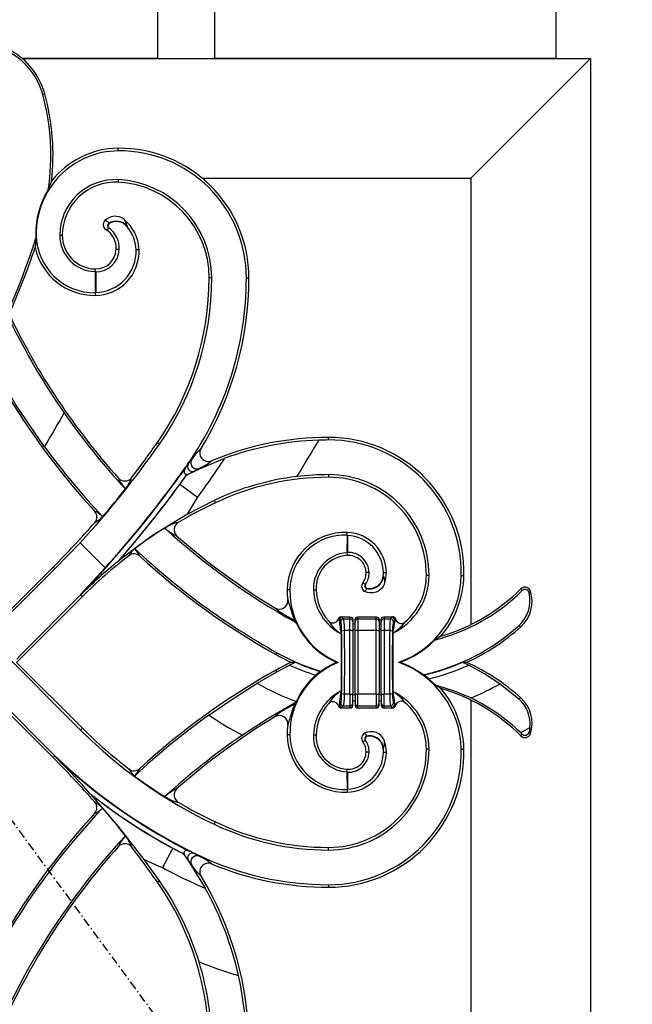
# Model space of a CAD drawing. Extents: x 0 to 27931, y 0 to 20000.
# Drawn here: x 9567 to 9783, y 13733 to 14079 of the extents above; entities that cross this region are included whole.
import ezdxf

# ---------------------------------------------------------------- set-up
doc = ezdxf.new("R2010")
doc.units = 0
doc.linetypes.add('ITTENSAU', pattern=[5.5, 3, -1, 0.5, -1])
doc.layers.add('YKK_A1', color=4, linetype='CONTINUOUS')

msp = doc.modelspace()

# ---------------------------------------------------------------- linework, layer by layer
at = {"layer": 'YKK_A1', "linetype": 'ITTENSAU'}
msp.add_line((9133.5, 14383.5), (9984.5, 13227.5), dxfattribs=at)
at = {"layer": 'YKK_A1'}
for p, q in [((9616, 14065.5), (9616, 14383.5)), ((9636, 14065.5), (9636, 14383.5)), ((9756, 14065.5), (9756, 14383.5)), ((9568.37, 14065.5), (9768, 14065.5)), ((9616, 14065.5), (9568.37, 14065.5)), ((9756, 14065.5), (9636, 14065.5)), ((9726, 14023.5), (9768, 14065.5)), ((9768, 14065.5), (9768, 13641.5)), ((9575.49, 14052.96), (9576.21, 14053.15)), ((9602.01, 14033.12), (9602, 14034.04)), ((9578.59, 14022.42), (9577.44, 14019.47)), ((9602.04, 14023.01), (9602, 14022.1)), ((9631.6, 14023.5), (9726, 14023.5)), ((9726, 14023.5), (9726, 13866.78)), ((9598.76, 14007.48), (9598.69, 14007.59)), ((9598.73, 14006.05), (9598.66, 14005.94)), ((9605.11, 14006.56), (9605.2, 14006.65)), ((9573.22, 14003.52), (9573.05, 14003.51)), ((9581.48, 14003.5), (9582.39, 14003.5)), ((9602.4, 13998.44), (9601.36, 13998.5)), ((9608.3, 13998.46), (9609.35, 13998.5)), ((9593.98, 13990.74), (9594, 13991.66)), ((9594.12, 13990.6), (9593.98, 13990.74)), ((9593.98, 13990.74), (9593.99, 13983.28)), ((9594.12, 13990.6), (9594.12, 13983.41)), ((9634.92, 13988.5), (9634, 13988.5)), ((9647.08, 13988.5), (9648, 13988.5)), ((9594.12, 13983.41), (9593.99, 13983.28)), ((9593.99, 13983.28), (9594, 13982.36)), ((9676, 13931.58), (9676, 13932.5)), ((9616.55, 13930.17), (9615.8, 13930.69)), ((9626.67, 13923.1), (9627.84, 13924.67)), ((9630.55, 13921.44), (9639.49, 13925.16)), ((9626.08, 13919.26), (9630.55, 13921.44)), ((9626.52, 13923.2), (9626.67, 13923.1)), ((9630.48, 13921.6), (9628.73, 13920.68)), ((9630.55, 13921.44), (9630.48, 13921.6)), ((9628.73, 13920.68), (9626.08, 13919.27)), ((9626.08, 13919.27), (9626.08, 13919.26)), ((9676, 13919.42), (9676, 13918.5)), ((9622.28, 13917.04), (9622.17, 13917.12)), ((9623.68, 13916.01), (9623.71, 13915.99)), ((9629.94, 13911.43), (9623.71, 13915.99)), ((9635.8, 13910.35), (9626.38, 13905.5)), ((9635.8, 13910.35), (9636.18, 13909.55)), ((9682.47, 13898.19), (9682.44, 13891.98)), ((9682.47, 13898.19), (9682.5, 13899.11)), ((9682.6, 13898.06), (9682.47, 13898.19)), ((9682.6, 13898.06), (9682.57, 13892.12)), ((9579.76, 13886.31), (9588.64, 13895.52)), ((9588.64, 13895.52), (9597.49, 13886.68)), ((9682.57, 13892.12), (9682.44, 13891.98)), ((9682.44, 13891.98), (9682.5, 13891.06)), ((9556, 13863.82), (9579.12, 13886.95)), ((9579.76, 13886.31), (9579.12, 13886.95)), ((9597.49, 13886.68), (9588.82, 13877.27)), ((9602.1, 13889.06), (9602.46, 13889.41)), ((9588.8, 13829.73), (9532.23, 13886.3)), ((9690.23, 13885.03), (9689.18, 13885)), ((9695.17, 13883.72), (9695.3, 13883.71)), ((9695.24, 13884.99), (9696.29, 13885)), ((9711.28, 13884), (9710.36, 13884)), ((9722.6, 13884.02), (9723.52, 13884)), ((9688, 13881.38), (9688.84, 13880.98)), ((9688.95, 13880.9), (9688.84, 13880.98)), ((9689.5, 13879.53), (9689.47, 13879.4)), ((9695.11, 13880.13), (9694.48, 13879.33)), ((9695.59, 13881.08), (9695.11, 13880.13)), ((9523.2, 13877.27), (9579.77, 13820.7)), ((9566.32, 13853.5), (9589.45, 13876.62)), ((9588.82, 13877.27), (9588.81, 13877.26)), ((9588.81, 13877.26), (9589.45, 13876.62)), ((9588.98, 13877.27), (9588.82, 13877.27)), ((9588.82, 13877.27), (9588.82, 13877.27)), ((9588.98, 13877.27), (9588.82, 13877.27)), ((9588.98, 13877.27), (9588.98, 13877.27)), ((9662.37, 13878.99), (9661.45, 13879)), ((9670.65, 13878.97), (9671.57, 13879)), ((9689.66, 13878.01), (9688.63, 13878.42)), ((9690.6, 13877.85), (9689.66, 13878.01)), ((9691.75, 13877.9), (9690.6, 13877.85)), ((9694.48, 13879.33), (9693.62, 13878.63)), ((9743.95, 13878.66), (9743.6, 13879.36)), ((9746.9, 13878.56), (9746.46, 13877.93)), ((9680.38, 13869.5), (9680.79, 13869.21)), ((9680.38, 13869.5), (9683.5, 13869.5)), ((9680.79, 13869.21), (9681.24, 13868.75)), ((9683.5, 13868.75), (9683.5, 13869.5)), ((9683.5, 13869.5), (9683.88, 13869.42)), ((9683.88, 13869.42), (9684.21, 13869.21)), ((9684.21, 13869.21), (9684.42, 13868.88)), ((9685.38, 13868.88), (9685.59, 13869.21)), ((9685.59, 13869.21), (9685.92, 13869.42)), ((9685.92, 13869.42), (9686.3, 13869.5)), ((9686.3, 13869.5), (9686.3, 13868.75)), ((9686.3, 13869.5), (9692.7, 13869.5)), ((9692.7, 13868.75), (9692.7, 13869.5)), ((9692.7, 13869.5), (9693.08, 13869.42)), ((9693.08, 13869.42), (9693.41, 13869.21)), ((9693.41, 13869.21), (9693.62, 13868.88)), ((9694.58, 13868.88), (9694.79, 13869.21)), ((9694.79, 13869.21), (9695.12, 13869.42)), ((9695.12, 13869.42), (9695.5, 13869.5)), ((9695.5, 13869.5), (9695.5, 13868.75)), ((9695.5, 13869.5), (9698.56, 13869.5)), ((9697.76, 13868.75), (9698.24, 13869.23)), ((9663.94, 13867.79), (9664.07, 13868.02)), ((9664.62, 13867.41), (9664.07, 13868.02)), ((9680.25, 13867.76), (9679.79, 13868.21)), ((9681.24, 13868.75), (9683.5, 13868.75)), ((9683.5, 13864.63), (9683.5, 13868.75)), ((9684.42, 13868.88), (9684.5, 13868.5)), ((9684.5, 13868.5), (9684.5, 13867.76)), ((9684.5, 13867.76), (9684.5, 13864.46)), ((9684.5, 13867), (9685.3, 13867)), ((9685.3, 13868.5), (9685.38, 13868.88)), ((9685.3, 13867.76), (9685.3, 13868.5)), ((9685.3, 13864.46), (9685.3, 13867.76)), ((9686.3, 13868.75), (9686.3, 13864.63)), ((9686.3, 13868.75), (9692.7, 13868.75)), ((9692.7, 13864.63), (9692.7, 13868.75)), ((9693.62, 13868.88), (9693.7, 13868.5)), ((9693.7, 13868.5), (9693.7, 13867.76)), ((9693.7, 13867.76), (9693.7, 13864.46)), ((9693.7, 13867), (9694.5, 13867)), ((9694.5, 13868.5), (9694.58, 13868.88)), ((9694.5, 13867.76), (9694.5, 13868.5)), ((9694.5, 13864.46), (9694.5, 13867.76)), ((9695.5, 13868.75), (9695.5, 13864.63)), ((9695.5, 13868.75), (9697.76, 13868.75)), ((9699.24, 13868.24), (9698.75, 13867.76)), ((9680.42, 13863.48), (9680.42, 13843.52)), ((9683.5, 13864.63), (9681.56, 13864.63)), ((9683.5, 13842.37), (9683.5, 13864.63)), ((9685.3, 13864.96), (9684.5, 13864.96)), ((9684.5, 13864.46), (9684.5, 13842.54)), ((9685.3, 13842.54), (9685.3, 13864.46)), ((9686.3, 13864.63), (9686.3, 13842.37)), ((9692.7, 13864.63), (9686.3, 13864.63)), ((9692.7, 13842.37), (9692.7, 13864.63)), ((9694.5, 13864.96), (9693.7, 13864.96)), ((9693.7, 13864.46), (9693.7, 13842.54)), ((9694.5, 13842.54), (9694.5, 13864.46)), ((9695.5, 13864.63), (9695.5, 13842.37)), ((9697.44, 13864.63), (9695.5, 13864.63)), ((9698.58, 13863.73), (9698.58, 13843.26)), ((9715.45, 13862.67), (9713.16, 13861.28)), ((9657.83, 13856.87), (9657.46, 13856.22)), ((9566.32, 13853.5), (9589.45, 13830.38)), ((9657.77, 13850.22), (9662.21, 13852.54)), ((9662.21, 13852.54), (9662.21, 13852.54)), ((9664.32, 13853.5), (9662.82, 13853.5)), ((9679.4, 13853.5), (9678.94, 13853.5)), ((9701.16, 13853.5), (9700.65, 13853.5)), ((9724.61, 13853.5), (9723.11, 13853.5)), ((9725.22, 13852.54), (9725.22, 13852.54)), ((9650.85, 13846.15), (9657.77, 13850.22)), ((9657.77, 13850.22), (9657.46, 13850.78)), ((9671.46, 13849), (9671.46, 13849)), ((9673.1, 13850.32), (9673.39, 13850.37)), ((9709.5, 13849.09), (9709.19, 13849.15)), ((9711.23, 13847.7), (9711.23, 13847.7)), ((9713.53, 13845.51), (9711.23, 13847.7)), ((9715.45, 13844.32), (9713.53, 13845.51)), ((9736.28, 13845.98), (9742.82, 13840.7)), ((9556, 13843.18), (9579.12, 13820.05)), ((9683.5, 13842.37), (9681.56, 13842.37)), ((9683.5, 13842.37), (9683.5, 13838.25)), ((9684.5, 13839.24), (9684.5, 13842.54)), ((9685.3, 13842.04), (9684.5, 13842.04)), ((9685.3, 13842.54), (9685.3, 13839.24)), ((9692.7, 13842.37), (9686.3, 13842.37)), ((9686.3, 13838.25), (9686.3, 13842.37)), ((9692.7, 13842.37), (9692.7, 13838.25)), ((9693.7, 13839.24), (9693.7, 13842.54)), ((9694.5, 13842.04), (9693.7, 13842.04)), ((9694.5, 13842.54), (9694.5, 13839.24)), ((9697.44, 13842.37), (9695.5, 13842.37)), ((9695.5, 13838.25), (9695.5, 13842.37)), ((9664.5, 13839.46), (9663.96, 13839.17)), ((9663.96, 13839.17), (9664.07, 13838.98)), ((9664.5, 13839.46), (9664.07, 13838.98)), ((9664.65, 13839.79), (9664.5, 13839.46)), ((9680.25, 13839.24), (9679.79, 13838.79)), ((9680.79, 13837.79), (9681.24, 13838.25)), ((9681.24, 13838.25), (9683.5, 13838.25)), ((9683.5, 13838.25), (9683.5, 13837.5)), ((9684.21, 13837.79), (9684.42, 13838.12)), ((9684.42, 13838.12), (9684.5, 13838.5)), ((9684.5, 13840), (9685.3, 13840)), ((9684.5, 13838.5), (9684.5, 13839.24)), ((9685.3, 13839.24), (9685.3, 13838.5)), ((9685.3, 13838.5), (9685.38, 13838.12)), ((9685.38, 13838.12), (9685.59, 13837.79)), ((9686.3, 13838.25), (9692.7, 13838.25)), ((9686.3, 13837.5), (9686.3, 13838.25)), ((9692.7, 13838.25), (9692.7, 13837.5)), ((9693.41, 13837.79), (9693.62, 13838.12)), ((9693.62, 13838.12), (9693.7, 13838.5)), ((9693.7, 13840), (9694.5, 13840)), ((9693.7, 13838.5), (9693.7, 13839.24)), ((9694.5, 13839.24), (9694.5, 13838.5)), ((9694.5, 13838.5), (9694.58, 13838.12)), ((9694.58, 13838.12), (9694.79, 13837.79)), ((9695.5, 13838.25), (9697.76, 13838.25)), ((9695.5, 13837.5), (9695.5, 13838.25)), ((9697.76, 13838.25), (9698.24, 13837.76)), ((9699.24, 13838.76), (9698.75, 13839.24)), ((9726, 13840.22), (9726, 13683.5)), ((9680.38, 13837.5), (9680.79, 13837.79)), ((9680.38, 13837.5), (9683.5, 13837.5)), ((9683.5, 13837.5), (9683.88, 13837.58)), ((9683.88, 13837.58), (9684.21, 13837.79)), ((9685.59, 13837.79), (9685.92, 13837.58)), ((9685.92, 13837.58), (9686.3, 13837.5)), ((9686.3, 13837.5), (9692.7, 13837.5)), ((9692.7, 13837.5), (9693.08, 13837.58)), ((9693.08, 13837.58), (9693.41, 13837.79)), ((9694.79, 13837.79), (9695.12, 13837.58)), ((9695.12, 13837.58), (9695.5, 13837.5)), ((9695.5, 13837.5), (9698.56, 13837.5)), ((9588.8, 13829.73), (9589.45, 13830.38)), ((9662.37, 13828.01), (9661.45, 13828)), ((9670.65, 13828.03), (9671.57, 13828)), ((9689.66, 13828.99), (9688.63, 13828.58)), ((9690.6, 13829.15), (9689.66, 13828.99)), ((9691.76, 13829.09), (9690.6, 13829.15)), ((9694.48, 13827.67), (9693.62, 13828.37)), ((9695.11, 13826.87), (9694.48, 13827.67)), ((9743.95, 13828.34), (9743.6, 13827.64)), ((9746.9, 13828.43), (9746.46, 13829.07)), ((9688, 13825.62), (9688.84, 13826.02)), ((9695.59, 13825.92), (9695.11, 13826.87)), ((9579.77, 13820.7), (9579.12, 13820.05)), ((9579.77, 13820.7), (9579.77, 13820.52)), ((9579.77, 13820.52), (9579.77, 13820.7)), ((9690.23, 13821.97), (9689.18, 13822)), ((9695.17, 13823.28), (9695.3, 13823.29)), ((9695.24, 13822.01), (9696.29, 13822)), ((9711.28, 13823), (9710.36, 13823)), ((9722.6, 13822.98), (9723.52, 13823)), ((9579.77, 13820.52), (9579.77, 13820.52)), ((9682.44, 13815.02), (9682.5, 13815.94)), ((9682.57, 13814.88), (9682.44, 13815.02)), ((9682.44, 13815.02), (9682.47, 13808.8)), ((9682.57, 13814.88), (9682.6, 13808.94)), ((9592.11, 13807.47), (9592.49, 13807.11)), ((9682.6, 13808.94), (9682.47, 13808.8)), ((9682.47, 13808.8), (9682.5, 13807.89)), ((9635.79, 13796.62), (9636.18, 13797.45)), ((9622.11, 13789.77), (9622.17, 13789.88)), ((9621.26, 13788.2), (9617.6, 13781.41)), ((9621.28, 13788.24), (9621.26, 13788.2)), ((9624.86, 13786.32), (9626.67, 13783.9)), ((9624.86, 13786.32), (9624.86, 13786.31)), ((9624.86, 13786.31), (9626.59, 13783.85)), ((9630.48, 13785.39), (9628.73, 13786.32)), ((9676, 13787.58), (9676, 13788.5)), ((9616.52, 13776.81), (9611.15, 13784.25)), ((9626.59, 13783.85), (9626.67, 13783.9)), ((9626.59, 13783.85), (9632.64, 13774.14)), ((9626.67, 13783.9), (9627.84, 13782.33)), ((9630.58, 13785.63), (9630.48, 13785.39)), ((9616.52, 13776.81), (9615.8, 13776.31)), ((9676, 13775.42), (9676, 13774.5))]:
    msp.add_line(p, q, dxfattribs=at)
at = {"layer": 'YKK_A1', "flags": 128}
for points in [[(9597.24, 14008.5), (9597.61, 14008.57), (9597.92, 14008.55), (9598.15, 14008.44), (9598.33, 14008.28), (9598.47, 14008.08), (9598.58, 14007.84), (9598.69, 14007.59)], [(9604.1, 14009.01), (9604.59, 14008.04), (9605.2, 14006.65)], [(9573.1, 14002.42), (9572.92, 14000.69), (9572.82, 13999.18)], [(9576.12, 13929.23), (9566.09, 13943.96), (9557.03, 13959.4)], [(9622.17, 13917.12), (9624.56, 13920.28), (9626.67, 13923.1)], [(9625.75, 13921.87), (9625.61, 13921.69), (9625.05, 13920.94), (9622.77, 13917.91), (9622.74, 13917.87), (9622.72, 13917.84), (9622.69, 13917.8), (9622.67, 13917.77), (9622.64, 13917.74), (9622.61, 13917.7), (9622.59, 13917.67), (9622.56, 13917.63), (9622.54, 13917.6), (9622.51, 13917.57), (9622.49, 13917.53), (9622.39, 13917.4), (9622.17, 13917.12), (9622.17, 13917.12)], [(9625.75, 13921.87), (9625.31, 13921.09), (9625.17, 13920.58), (9625.16, 13920.22), (9625.24, 13919.99), (9625.39, 13919.79), (9625.57, 13919.67), (9625.88, 13919.59), (9626.27, 13919.6)], [(9626.38, 13905.5), (9629.23, 13910.24), (9629.94, 13911.43)], [(9626.38, 13905.5), (9614.12, 13897.99), (9602.46, 13889.41)], [(9695.3, 13883.71), (9695.59, 13882.51), (9695.59, 13881.08)], [(9689.47, 13879.4), (9689.24, 13878.97), (9688.63, 13878.42)], [(9693.62, 13878.63), (9692.71, 13878.16), (9691.75, 13877.9)], [(9664.07, 13868.02), (9661.86, 13869.33), (9660.03, 13870.46), (9658.62, 13871.38), (9657.85, 13871.91), (9657.38, 13872.28), (9657.21, 13872.47), (9657.11, 13872.62)], [(9679.42, 13868.78), (9679.56, 13869.07), (9679.78, 13869.3)], [(9679.79, 13868.21), (9679.71, 13868.39), (9679.42, 13868.78)], [(9743.57, 13866), (9743.27, 13866.09), (9742.81, 13866.31)], [(9725.22, 13852.54), (9730.87, 13849.52), (9736.28, 13845.98)], [(9633.94, 13834.97), (9642.29, 13840.71), (9650.85, 13846.15)], [(9725.95, 13841), (9719.88, 13843.55), (9713.53, 13845.51)], [(9663.96, 13839.17), (9654.7, 13833.76), (9645.67, 13827.91)], [(9664.07, 13838.98), (9661.86, 13837.67), (9660.03, 13836.54), (9658.62, 13835.62), (9657.85, 13835.08), (9657.38, 13834.72), (9657.21, 13834.53), (9657.11, 13834.38)], [(9679.79, 13838.79), (9679.71, 13838.61), (9679.42, 13838.22)], [(9679.42, 13838.22), (9679.56, 13837.93), (9679.78, 13837.7)], [(9743.57, 13841), (9743.27, 13840.91), (9742.82, 13840.7)], [(9698.56, 13837.5), (9698.9, 13837.56), (9699.19, 13837.72)], [(9689.47, 13827.6), (9689.24, 13828.02), (9688.63, 13828.58)], [(9689.5, 13827.47), (9689.48, 13827.53), (9689.47, 13827.6)], [(9693.62, 13828.37), (9692.71, 13828.84), (9691.76, 13829.09)], [(9746.72, 13830.64), (9746.6, 13829.73), (9746.46, 13829.07)], [(9688.95, 13826.1), (9688.9, 13826.06), (9688.84, 13826.02)], [(9695.3, 13823.29), (9695.59, 13824.49), (9695.59, 13825.92)], [(9611.15, 13784.25), (9602.08, 13795.88), (9592.49, 13807.11)], [(9628.73, 13786.32), (9625.64, 13787.97), (9622.17, 13789.88)], [(9627.38, 13787.03), (9626.66, 13787.32), (9625.98, 13787.41), (9625.69, 13787.37), (9625.42, 13787.24), (9625.27, 13787.08), (9625.19, 13786.88), (9625.15, 13786.56), (9625.22, 13786.17)], [(9611.15, 13784.25), (9616.29, 13781.97), (9617.6, 13781.41)]]:
    msp.add_lwpolyline(points, dxfattribs=at)
at = {"layer": 'YKK_A1'}
for centre, radius, start, end in [((9552.11, 14046.51), 24.26, 15.4095, 60.8833), ((9552.11, 14046.51), 25, 15.4095, 60.8833), ((9498.23, 14031.66), 80.15, 351.2511, 15.4095), ((9498.23, 14031.66), 80.89, 353.4414, 15.4095), ((9602.3, 14004.04), 29.08, 90.5726, 181.0381), ((9602.3, 14004.04), 30, 90.5726, 142.2239), ((9602.45, 13988.5), 45.54, 0, 90.5726), ((9602.45, 13988.5), 44.63, 0, 90.5726), ((9601.09, 14003.42), 19.61, 87.2112, 179.764), ((9601.09, 14003.42), 18.7, 87.2112, 179.764), ((9600.36, 13988.5), 33.64, 0, 87.2112), ((9600.36, 13988.5), 34.56, 0, 87.2112), ((9602.3, 14004.04), 29.26, 148.179, 181.0381), ((9598.72, 14007.18), 1.98, 138.1527, 238.9562), ((9600.93, 14005.19), 4.96, 50.4117, 138.0877), ((9599.25, 14006.76), 1.01, 123.9865, 234.146), ((9599.24, 14006.76), 0.872, 123.8589, 234.2646), ((9601.41, 14003.44), 4.97, 40.2133, 123.3126), ((9601.41, 14003.45), 4.83, 40.1604, 123.3503), ((9594.99, 13997.9), 14.37, 2.4105, 50.6702), ((9597.58, 14006.94), 1.47, 274.3171, 317.0193), ((9593.69, 13998.93), 7.68, 356.8015, 58.5738), ((9593.69, 13998.93), 8.73, 356.8015, 54.6936), ((9594.99, 13997.9), 13.32, 2.4105, 40.5903), ((9329.02, 14080.48), 256.26, 316.6778, 342.2648), ((9593.83, 14003.89), 20.78, 181.0381, 184.0539), ((9593.83, 14003.89), 20.61, 181.0381, 270.4587), ((9594.19, 14003.45), 12.72, 179.764, 269.0677), ((9594.19, 14003.45), 11.8, 179.764, 269.0677), ((9329.02, 14080.48), 257, 335.9507, 341.5587), ((9593.83, 14003.89), 21.53, 192.6278, 270.4587), ((9594.12, 13998.9), 7.25, 269.0677, 356.8015), ((9593.88, 13997.85), 15.49, 270.4587, 2.4105), ((9593.88, 13997.85), 14.44, 270.9833, 2.4105), ((9594.12, 13998.9), 8.3, 269.9894, 356.8015), ((9533.1, 13988.5), 100.9, 325.0468, 0), ((9533.1, 13988.5), 101.82, 325.0468, 0), ((9533.1, 13988.5), 113.98, 325.0468, 0), ((9533.1, 13988.5), 114.9, 328.5741, 0), ((9782.98, 14080.48), 243, 205.5311, 221.9083), ((9777.63, 14076.7), 237.19, 205.7658, 214.8636), ((9782.98, 14080.48), 257, 207.9697, 222.5778), ((9329.02, 14080.48), 289.72, 328.5297, 331.2463), ((9782.98, 14080.48), 243.74, 214.8741, 222.9532), ((9676, 13825.44), 107.05, 90, 112.6085), ((9676.01, 13824.51), 107.07, 91.8769, 109.9396), ((9348.62, 14117.45), 373.45, 327.8557, 330.1419), ((9676, 13825.44), 106.14, 90, 91.8899), ((9676, 13884.97), 47.53, 358.8291, 90), ((9676, 13884.97), 46.61, 358.8291, 90), ((9782.98, 14080.48), 256.26, 216.1728, 223.3222), ((9348.62, 14117.45), 326.9, 317.2438, 325.0468), ((9348.62, 14117.45), 325.98, 322.3532, 325.0468), ((9642.73, 13915.47), 17.5, 131.4441, 148.2864), ((9633.65, 13926.99), 2.97, 147.3922, 293.7903), ((9629.67, 13923.58), 2.13, 149.1805, 292.1847), ((9348.62, 14117.45), 348.68, 323.7835, 326.5329), ((9348.62, 14117.45), 339.06, 323.7835, 325.0468), ((9348.62, 14117.45), 339.19, 323.7835, 324.7887), ((9628.09, 13922.22), 1.67, 148.4852, 292.5214), ((9623.56, 13937.84), 17.65, 293.08, 309.7603), ((9604.36, 13920.16), 2.98, 221.7876, 322.4738), ((9614.07, 13923.22), 12.96, 202.9206, 222.9188), ((9594.33, 13922.52), 13.08, 321.6018, 341.3786), ((9348.62, 14117.45), 340.93, 323.7835, 324.5279), ((9348.62, 14117.45), 340.97, 323.7835, 324.4628), ((9627.19, 13918.86), 1.18, 140.8212, 159.7828), ((9675.98, 13825.9), 93.52, 96.8474, 115.4388), ((9676, 13825.44), 93.05, 90, 115.3338), ((9676, 13825.44), 93.97, 90, 96.8294), ((9676, 13884.14), 35.28, 359.7666, 90), ((9676, 13884.14), 34.36, 359.7666, 90), ((9300.07, 14153), 399.37, 316.3376, 323.7835), ((9348.62, 14117.45), 326.72, 319.3627, 321.5752), ((9300.07, 14153), 399.24, 318.1572, 323.7835), ((9300.07, 14153), 401.11, 318.8496, 323.7835), ((9300.07, 14153), 401.15, 318.9214, 323.7835), ((9707.8, 13758.26), 167.38, 115.3338, 120.3792), ((9587.89, 13895.07), 12.93, 47.9304, 63.116), ((9591.54, 13904.58), 2.99, 318.7159, 42.6331), ((9589.1, 13911.8), 10.32, 297.001, 316.2381), ((9348.62, 14117.45), 325.98, 315, 318.7712), ((9707.8, 13758.26), 168.13, 122.1138, 126.4894), ((9626.65, 13887.8), 15.27, 103.2429, 122.59), ((9782.98, 14080.48), 243.74, 227.5374, 240.7646), ((9629.07, 13912.1), 15.61, 227.0535, 245.921), ((9624.65, 13900.09), 2.98, 120.2048, 228.9041), ((9782.98, 14080.48), 243, 228.7296, 238.802), ((9681.82, 13878.76), 20.37, 88.0768, 179.3159), ((9681.82, 13878.76), 19.45, 88.0768, 179.3159), ((9682.02, 13884.85), 14.27, 0.6002, 88.0768), ((9682.02, 13884.85), 13.22, 0.6002, 87.4912), ((9614.43, 13885.85), 10.05, 131.0571, 149.5733), ((9782.98, 14080.48), 256.26, 226.8802, 240.7646), ((9599.61, 13886.03), 11.06, 25.4558, 42.0389), ((9707.8, 13758.26), 167.38, 127.5649, 135), ((9607.58, 13888.58), 2.99, 47.527, 127.6108), ((9782.98, 14080.48), 257, 227.5729, 240.7646), ((9683.24, 13879.4), 12.6, 93.6435, 181.9734), ((9683.24, 13879.4), 11.68, 93.6435, 181.9734), ((9682.9, 13884.79), 6.28, 1.8829, 93.6435), ((9682.9, 13884.79), 7.33, 1.8829, 92.5463), ((9707.8, 13758.26), 168.17, 128.9448, 134.9548), ((9683.6, 13884.82), 5.58, 322.0678, 1.8829), ((9683.6, 13884.82), 6.63, 323.7958, 1.8829), ((9690.36, 13884.3), 4.98, 259.7345, 353.1433), ((9690.36, 13884.3), 4.85, 259.7403, 353.1357), ((9685.56, 13884.89), 9.69, 353.1018, 0.6002), ((9685.56, 13884.89), 10.74, 339.221, 0.6002), ((9688.62, 13884.09), 22.66, 296.0849, 359.7666), ((9689.47, 13884.7), 33.14, 289.7143, 358.8291), ((9688.62, 13884.09), 21.74, 310.685, 359.7666), ((9689.47, 13884.7), 34.06, 319.7146, 358.8291), ((9689.57, 13880.16), 1.98, 142.1211, 241.8226), ((9689.65, 13880.39), 1, 144.0721, 259.5515), ((9689.65, 13880.39), 0.868, 143.9837, 259.638), ((9745, 13877.94), 1.99, 18.1348, 134.8174), ((9689.47, 13878.66), 28.03, 179.3159, 186.4528), ((9689.47, 13878.66), 27.11, 179.3159, 248.1786), ((9688.8, 13879.59), 18.16, 181.9734, 242.5201), ((9688.8, 13879.59), 17.24, 181.9734, 222.237), ((9696.72, 13926.36), 67.13, 284.1787, 314.7147), ((9696.72, 13926.36), 66.38, 286.3859, 314.9233), ((9734.8, 13875.22), 11.97, 311.9551, 13.1087), ((9735.54, 13874.85), 11.95, 312.1902, 18.0843), ((9745, 13877.59), 1.5, 13.1918, 134.5543), ((9658.67, 13875.16), 2.98, 238.3491, 6.9058), ((9802.83, 13917.34), 147.27, 196.5001, 199.5683), ((9680.38, 13868.5), 1, 89.9175, 126.9306), ((9680.8, 13868.2), 1.01, 90.5081, 179.4919), ((9678.76, 13893.5), 31.12, 308.761, 309.533), ((9698.23, 13868.23), 1.01, 0.5078, 89.4918), ((9698.57, 13868.51), 0.994, 11.4933, 90.1373), ((9696.72, 13926.36), 67.13, 240.7646, 241.4334), ((9689.47, 13878.66), 27.28, 204.372, 247.2785), ((9677.52, 13869.31), 1.98, 221.3179, 344.4587), ((9687.08, 13874.33), 12.74, 209.8058, 238.4457), ((9441.55, 13834.25), 240.65, 6.9765, 8.113), ((9681.25, 13867.75), 1.01, 90.5081, 179.4923), ((9683.5, 13867.75), 0.998, 0.1091, 90.1094), ((9686.3, 13867.75), 0.998, 89.8909, 179.8905), ((9692.7, 13867.75), 0.998, 0.1103, 90.1082), ((9695.5, 13867.75), 0.998, 89.8901, 179.8914), ((9697.75, 13867.75), 1.01, 0.5084, 89.492), ((9809.36, 13849.95), 111.63, 170.5707, 172.9068), ((9691.79, 13875.36), 13.46, 300.3004, 324.8167), ((9700.95, 13867.44), 1.9, 138.2462, 155.127), ((9701.48, 13869.09), 1.98, 191.2179, 311.2887), ((9693.71, 13920.99), 73.48, 282.1573, 311.9225), ((9693.71, 13920.99), 74.22, 294.5997, 312.1959), ((9681.37, 13862.73), 1.91, 84.3952, 115.1054), ((9683.74, 13863.04), 1.61, 61.8877, 98.6846), ((9686.06, 13863.04), 1.61, 81.3157, 118.112), ((9692.94, 13863.04), 1.61, 61.8886, 98.6837), ((9695.26, 13863.04), 1.61, 81.315, 118.1127), ((9697.63, 13862.73), 1.91, 64.894, 95.6052), ((9689.47, 13884.7), 33.31, 290.5376, 315.3396), ((9693.71, 13920.99), 74.22, 240.7646, 245.4003), ((9693.71, 13920.99), 73.48, 240.7646, 253.9451), ((9693.71, 13786.01), 74.22, 114.5997, 119.2354), ((9693.71, 13786.01), 73.61, 113.5369, 115.3409), ((9693.71, 13920.99), 75.35, 245.2834, 252.823), ((9693.71, 13920.99), 75.35, 245.2833, 252.8228), ((9689.47, 13828.33), 27.11, 111.8214, 180.6841), ((9693.71, 13920.99), 73.61, 246.4631, 253.7381), ((9689.47, 13828.33), 27.28, 112.7215, 126.1206), ((9689.47, 13822.3), 33.14, 1.1709, 70.2857), ((9689.47, 13822.3), 33.31, 53.7082, 69.4624), ((9693.71, 13920.99), 73.61, 282.3826, 293.5369), ((9693.71, 13920.99), 75.35, 283.4418, 294.7166), ((9693.71, 13920.99), 75.35, 283.442, 294.7167), ((9693.71, 13786.01), 73.61, 64.6591, 66.4631), ((9693.71, 13786.01), 74.22, 47.8041, 65.4003), ((9782.98, 13626.52), 257, 119.2354, 132.4271), ((9689.53, 13828.5), 27.32, 131.4002, 155.5967), ((9689.47, 13828.33), 27.41, 126.6775, 131.0797), ((9689.47, 13822.3), 33.44, 49.413, 53.2118), ((9693.71, 13920.99), 86.24, 240.1968, 250.3043), ((9693.71, 13920.99), 86.24, 291.9523, 299.5747), ((9688.8, 13827.41), 18.16, 117.4799, 178.0266), ((9687.08, 13832.67), 12.74, 121.5543, 150.1942), ((9441.55, 13872.75), 240.65, 351.887, 353.0235), ((9681.37, 13844.27), 1.91, 244.8946, 275.6048), ((9683.74, 13843.96), 1.61, 261.3154, 298.1123), ((9686.06, 13843.96), 1.61, 241.888, 278.6843), ((9692.94, 13843.96), 1.61, 261.3163, 298.1114), ((9695.26, 13843.96), 1.61, 241.8873, 278.685), ((9697.63, 13844.27), 1.91, 264.3948, 295.106), ((9809.36, 13857.05), 111.63, 187.0932, 189.4293), ((9688.62, 13822.91), 22.66, 0.2334, 63.9151), ((9691.79, 13831.64), 13.46, 35.1833, 59.6996), ((9696.72, 13780.64), 66.38, 45.0767, 73.6141), ((9689.47, 13822.3), 34.06, 1.1709, 40.2854), ((9802.83, 13789.66), 147.27, 160.4317, 163.4999), ((9688.8, 13827.41), 17.24, 137.763, 178.0266), ((9677.52, 13837.69), 1.98, 15.5468, 138.6768), ((9680.8, 13838.8), 1.01, 180.5081, 269.4919), ((9681.25, 13839.25), 1.01, 180.5077, 269.4919), ((9683.5, 13839.25), 0.998, 269.8906, 359.8909), ((9686.3, 13839.25), 0.998, 180.1095, 270.1091), ((9692.7, 13839.25), 0.998, 269.8918, 359.8897), ((9695.5, 13839.25), 0.998, 180.1086, 270.1099), ((9697.75, 13839.25), 1.01, 270.508, 359.4916), ((9698.23, 13838.77), 1.01, 270.5082, 359.4922), ((9698.57, 13838.49), 0.991, 309.0516, 348.5846), ((9700.95, 13839.56), 1.9, 204.873, 221.7538), ((9701.48, 13837.91), 1.98, 48.7159, 168.7778), ((9688.62, 13822.91), 21.74, 0.2334, 49.315), ((9697.44, 13781.34), 66.12, 45.8853, 64.4569), ((9734.76, 13831.79), 12.02, 354.5332, 47.8365), ((9735.54, 13832.15), 11.95, 341.9157, 47.8098), ((9782.98, 13626.52), 256.26, 125.5648, 133.1198), ((9693.71, 13920.99), 104.74, 235.2021, 242.7007), ((9658.67, 13831.84), 2.98, 353.0947, 121.6505), ((9680.38, 13838.5), 1, 233.121, 270.0313), ((9678.76, 13813.5), 31.12, 50.467, 51.239), ((9782.98, 13626.52), 243, 121.198, 131.2704), ((9689.47, 13828.33), 28.03, 173.5472, 180.6841), ((9707.8, 13948.74), 168.3, 225, 244.6662), ((9707.8, 13948.74), 167.38, 225, 232.4351), ((9782.98, 13626.52), 243.74, 124.2865, 132.4626), ((9681.82, 13828.24), 20.37, 180.6841, 271.9232), ((9681.82, 13828.24), 19.45, 180.6841, 271.9232), ((9683.24, 13827.6), 12.6, 178.0266, 266.3565), ((9683.24, 13827.6), 11.68, 178.0266, 266.3565), ((9689.57, 13826.83), 1.99, 118.2011, 217.8547), ((9689.65, 13826.61), 1, 100.4478, 215.9287), ((9690.36, 13822.7), 4.98, 6.8567, 100.2655), ((9693.71, 13920.99), 104.74, 298.3603, 300.4017), ((9696.72, 13780.64), 67.13, 45.2853, 45.8622), ((9745, 13829.06), 1.99, 225.1828, 341.865), ((9745, 13829.41), 1.5, 225.4457, 346.8082), ((9683.6, 13822.18), 5.58, 358.1171, 37.9322), ((9689.65, 13826.61), 0.87, 100.4117, 216.1684), ((9683.6, 13822.18), 6.63, 358.1171, 36.1577), ((9690.36, 13822.7), 4.85, 6.8714, 100.2252), ((9685.56, 13822.11), 10.74, 359.3998, 20.779), ((9715.14, 13962.35), 195.93, 226.2978, 241.6721), ((9676, 13822.86), 35.28, 270, 0.2334), ((9676, 13822.86), 34.36, 270, 0.2334), ((9676, 13822.03), 47.53, 270, 1.1709), ((9676, 13822.03), 46.61, 270, 1.1709), ((9682.02, 13822.15), 14.27, 271.9232, 359.3998), ((9682.9, 13822.21), 6.28, 266.3565, 358.1171), ((9682.9, 13822.21), 7.33, 267.4537, 358.1171), ((9682.02, 13822.15), 13.22, 272.5088, 359.3998), ((9685.56, 13822.11), 9.69, 359.3998, 6.8982), ((9348.62, 13589.55), 325.98, 41.2288, 45), ((9348.62, 13589.55), 326.76, 41.8268, 44.9767), ((9715.14, 13962.35), 196.07, 226.3358, 241.6721), ((9607.58, 13818.42), 2.99, 232.3892, 312.4731), ((9614.43, 13821.15), 10.05, 210.4267, 228.9429), ((9599.61, 13820.97), 11.06, 317.9611, 334.5442), ((9707.8, 13948.74), 168.13, 233.5106, 237.8862), ((9715.14, 13962.35), 197.8, 231.539, 241.6721), ((9715.14, 13962.35), 197.85, 231.6874, 241.6721), ((9629.07, 13794.9), 15.61, 114.079, 132.9465), ((9624.65, 13806.91), 2.98, 131.0961, 239.795), ((9591.54, 13802.42), 2.99, 317.3669, 41.2841), ((9589.1, 13795.19), 10.32, 43.7619, 62.999), ((9626.65, 13819.2), 15.27, 237.41, 256.7571), ((9707.8, 13948.74), 167.38, 239.6208, 244.6662), ((9782.98, 13626.52), 256.26, 136.6778, 162.2648), ((9782.98, 13626.52), 257, 137.4222, 152.0303), ((9587.89, 13811.93), 12.93, 296.884, 312.0696), ((9348.62, 13589.55), 326.72, 38.4248, 40.6373), ((9676, 13881.55), 93.97, 244.6662, 270), ((9676, 13881.55), 93.05, 244.6662, 270), ((9782.98, 13626.52), 243.74, 137.0468, 163.9058), ((9614.07, 13783.78), 12.96, 137.0812, 157.0794), ((9604.36, 13786.84), 2.98, 37.5264, 138.2122), ((9594.33, 13784.48), 13.08, 18.6214, 38.3982), ((9707.8, 13948.74), 180.6, 241.6721, 243.5559), ((9744.27, 14007.14), 249.22, 240.6651, 242.03), ((9707.8, 13948.74), 180.47, 241.6721, 244.6662), ((9782.98, 13626.52), 243, 138.0917, 154.4689), ((9348.62, 13589.55), 325.98, 34.9532, 37.6468), ((9707.8, 13948.74), 182.38, 241.6721, 242.947), ((9707.8, 13948.74), 182.34, 241.6721, 243.069), ((9624.62, 13785.15), 1.19, 59.4048, 78.203), ((9628.09, 13784.78), 1.67, 67.4774, 211.5162), ((9629.67, 13783.42), 2.13, 67.8166, 210.8183), ((9623.56, 13769.16), 17.65, 50.2397, 66.92), ((9676, 13881.55), 106.14, 244.6662, 270), ((9633.65, 13780.01), 2.97, 66.2108, 212.6067), ((9676, 13881.55), 107.05, 247.3915, 270), ((9707.8, 13948.74), 190.09, 241.6721, 246.7086), ((9642.73, 13791.53), 17.5, 211.7136, 228.5559), ((9533.1, 13718.5), 100.9, 0, 34.9532), ((9533.59, 13718.61), 101.32, 17.0276, 35.06), ((9533.1, 13718.5), 114.9, 0, 31.4259), ((9532, 13718.28), 115.1, 12.643, 29.03), ((9707.8, 13948.74), 214.86, 248.9025, 252.8115), ((9533.1, 13718.5), 101.82, 0, 17.0071), ((9533.1, 13718.5), 113.98, 0, 12.657)]:
    msp.add_arc(centre, radius, start, end, dxfattribs=at)
for centre, major_axis, ratio, start_param, end_param in [((9557.89, 13926.28), (353.55, 353.55), 0.087489, 4.623087, 4.686789), ((9628.78, 13855.39), (353.55, 353.55), 0.087489, 1.596397, 1.660098), ((9680.22, 13863.77), (0, 4), 0.087489, 4.884419, 6.195919), ((9681.21, 13863.77), (0, 5), 0.069991, 4.884419, 6.195919), ((9697.79, 13863.77), (0, 5), 0.069991, 0.087266, 1.398766), ((9698.78, 13863.77), (0, 4), 0.087489, 0.087266, 1.398766), ((9675.05, 13853.5), (0, 64), 0.087489, 4.540359, 4.884419), ((9676.04, 13853.5), (0, 65), 0.086143, 4.540359, 4.884419), ((9702.96, 13853.5), (0, 65), 0.086143, 1.398766, 1.742827), ((9703.95, 13853.5), (0, 64), 0.087489, 1.398766, 1.742827), ((9680.22, 13843.23), (0, 4), 0.087489, 3.228859, 4.540359), ((9681.21, 13843.23), (0, 5), 0.069991, 3.228859, 4.540359), ((9697.79, 13843.23), (0, 5), 0.069991, 1.742827, 3.054326), ((9698.78, 13843.23), (0, 4), 0.087489, 1.742827, 3.054326)]:
    msp.add_ellipse(centre, major_axis=major_axis, ratio=ratio, start_param=start_param, end_param=end_param, dxfattribs=at)

doc.saveas('drawing.dxf')
